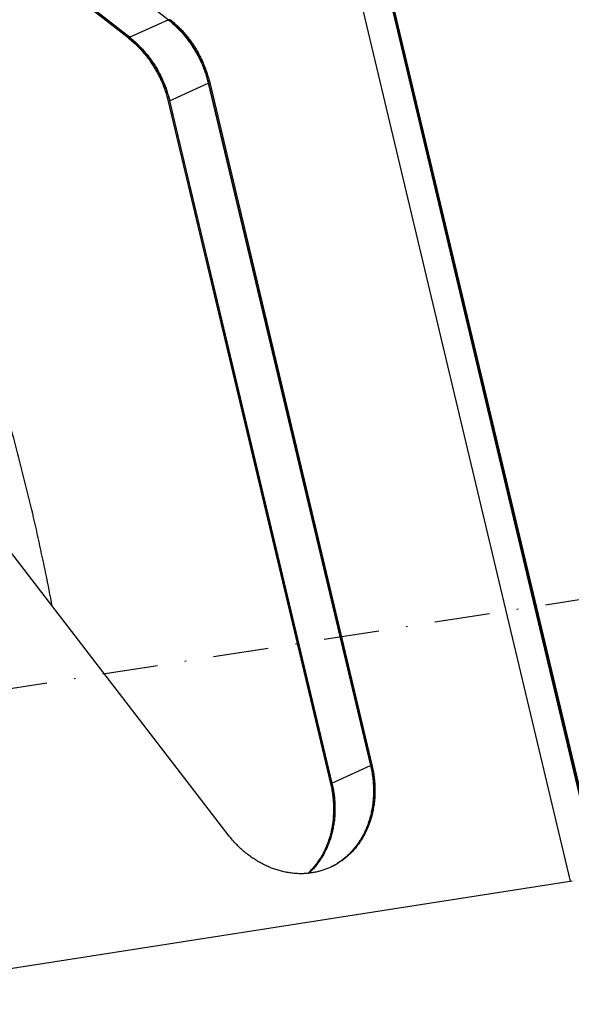
# Model space of a CAD drawing. Extents: x -1065 to 1101, y -576 to 1051.
# Drawn here: x 422 to 457, y 694 to 758 of the extents above; entities that cross this region are included whole.
import ezdxf

# ---------------------------------------------------------------- set-up
doc = ezdxf.new("R2010")
doc.units = 0
doc.header["$LTSCALE"] = 0.25
doc.linetypes.add('DASHDOT', pattern=[56.982895, 28.491447, -14.245724, 0, -14.245724])
doc.linetypes.add('DIVIDE', pattern=[71.228618, 28.491447, -14.245724, 0, -14.245724, 0, -14.245724])
doc.layers.get('0').update_dxf_attribs({"linetype": 'CONTINUOUS'})
doc.layers.add('1', color=7, linetype='CONTINUOUS')

# ---------------------------------------------------------------- blocks, each defined once
blk = doc.blocks.new('AUX__S', base_point=(-520.98, -169.3))
at = {"color": 1}
for p, q in [((72.66, 42.23), (38.58, 185.53)), ((38.61, 185.58), (72.71, 42.22)), ((38.73, 185.77), (72.89, 42.17)), ((68.12, 45.43), (35.78, 181.36)), ((16.21, 156.52), (3.82, 166.21)), ((11.05, 154.18), (-1.33, 163.87)), ((11.2, 154.25), (-1.18, 163.94)), ((11.24, 154.27), (-1.14, 163.95)), ((21.38, 148.34), (42.31, 60.36)), ((21.42, 148.36), (42.35, 60.38)), ((21.57, 148.43), (42.5, 60.44)), ((16.37, 146.07), (37.3, 58.08)), ((16.41, 146.08), (37.34, 58.1)), ((16.22, 146), (37.15, 58.02)), ((23.95, 51.43), (-46.74, 143.26)), ((68.32, 45.46), (-229.12, -1.06))]:
    blk.add_line(p, q, dxfattribs=at)
at = {"color": 1, "linetype": 'DIVIDE'}
for p, q in [((11.24, 154.27), (16.21, 156.52)), ((11.05, 154.18), (11.2, 154.25)), ((16.41, 146.08), (21.38, 148.34)), ((21.57, 148.43), (21.42, 148.36)), ((16.22, 146), (16.37, 146.07)), ((37.34, 58.1), (42.31, 60.36)), ((42.5, 60.44), (42.35, 60.38)), ((37.15, 58.02), (37.3, 58.08))]:
    blk.add_line(p, q, dxfattribs=at)
at = {"color": 1}
for points in [[(1.27, 80.89, 0.007207), (-0.44, 89.22, 0.007279), (-2.38, 97.46, 0.007389), (-4.55, 105.6, 0.007536), (-6.95, 113.63, 0.007083), (-9.35, 120.89, 0.007232), (-11.92, 127.98, 0.007415), (-14.66, 134.88, 0.007633), (-17.55, 141.58, 0.007891), (-20.6, 148.07, 0.008192), (-23.8, 154.33, 0.008541), (-27.13, 160.37), (-28.85, 163.29), (-28.85, 163.29)], [(16.21, 156.52, -0.011996), (16.71, 156.11, -0.011783), (17.19, 155.68, -0.01159), (17.65, 155.22, -0.01142), (18.09, 154.74, -0.011274), (18.51, 154.24, -0.011154), (18.9, 153.72, -0.011059), (19.28, 153.18, -0.01099), (19.63, 152.63, -0.010947), (19.96, 152.05, -0.010931), (20.26, 151.47, -0.01094), (20.54, 150.86, -0.010974), (20.79, 150.25, -0.011032), (21.02, 149.62, -0.011114), (21.21, 148.99, -0.011216), (21.38, 148.34), (21.38, 148.34)], [(16.25, 156.54, -0.011996), (16.75, 156.13, -0.011783), (17.23, 155.7, -0.01159), (17.69, 155.24, -0.01142), (18.13, 154.76, -0.011274), (18.55, 154.26, -0.011154), (18.94, 153.74, -0.011059), (19.32, 153.2, -0.01099), (19.67, 152.64, -0.010947), (20, 152.07, -0.010931), (20.3, 151.48, -0.01094), (20.58, 150.88, -0.010974), (20.83, 150.27, -0.011032), (21.06, 149.64, -0.011114), (21.25, 149, -0.011216), (21.42, 148.36), (21.42, 148.36)], [(16.4, 156.61, -0.011996), (16.89, 156.2, -0.011783), (17.37, 155.76, -0.01159), (17.83, 155.31, -0.01142), (18.27, 154.83, -0.011274), (18.69, 154.33, -0.011154), (19.09, 153.81, -0.011059), (19.47, 153.27, -0.01099), (19.82, 152.71, -0.010947), (20.15, 152.14, -0.010931), (20.45, 151.55, -0.01094), (20.73, 150.95, -0.010974), (20.98, 150.33, -0.011032), (21.2, 149.71, -0.011114), (21.4, 149.07, -0.011216), (21.57, 148.43), (21.57, 148.43)], [(11.05, 154.18, -0.011996), (11.55, 153.77, -0.011783), (12.03, 153.34, -0.01159), (12.49, 152.88, -0.01142), (12.93, 152.4, -0.011274), (13.35, 151.9, -0.011154), (13.75, 151.38, -0.011059), (14.12, 150.84, -0.01099), (14.47, 150.28, -0.010947), (14.8, 149.71, -0.010931), (15.1, 149.12, -0.01094), (15.38, 148.52, -0.010974), (15.63, 147.91, -0.011032), (15.86, 147.28, -0.011114), (16.06, 146.64, -0.011216), (16.22, 146), (16.22, 146)], [(11.2, 154.25, -0.011996), (11.7, 153.84, -0.011783), (12.18, 153.4, -0.01159), (12.64, 152.95, -0.01142), (13.08, 152.47, -0.011274), (13.5, 151.97, -0.011154), (13.89, 151.45, -0.011059), (14.27, 150.91, -0.01099), (14.62, 150.35, -0.010947), (14.95, 149.78, -0.010931), (15.25, 149.19, -0.01094), (15.53, 148.59, -0.010974), (15.78, 147.97, -0.011032), (16.01, 147.35, -0.011114), (16.2, 146.71, -0.011216), (16.37, 146.07), (16.37, 146.07)], [(11.24, 154.27, -0.011996), (11.74, 153.86, -0.011783), (12.22, 153.42, -0.01159), (12.68, 152.96, -0.01142), (13.12, 152.48, -0.011274), (13.54, 151.98, -0.011154), (13.93, 151.46, -0.011059), (14.31, 150.93, -0.01099), (14.66, 150.37, -0.010947), (14.99, 149.8, -0.010931), (15.29, 149.21, -0.01094), (15.57, 148.61, -0.010974), (15.82, 147.99, -0.011032), (16.05, 147.37, -0.011114), (16.24, 146.73, -0.011216), (16.41, 146.08), (16.41, 146.08)], [(42.35, 60.38, -0.013714), (42.51, 59.58, -0.013809), (42.64, 58.79, -0.013943), (42.71, 58, -0.014119), (42.74, 57.22, -0.014337), (42.73, 56.44, -0.014598), (42.67, 55.67, -0.014903), (42.57, 54.91, -0.01525), (42.42, 54.17, -0.015635), (42.23, 53.45, -0.016053), (41.99, 52.74, -0.016317), (41.72, 52.06, -0.016622), (41.4, 51.41, -0.016934), (41.05, 50.79, -0.017247), (40.66, 50.2, -0.017558), (40.23, 49.65, -0.017862), (39.77, 49.14, -0.018153), (39.28, 48.67, -0.018424), (38.76, 48.23, -0.018666), (38.21, 47.84, -0.01887), (37.63, 47.48, -0.019027), (37.03, 47.17), (37.03, 47.17)], [(42.31, 60.36, -0.013714), (42.48, 59.57, -0.013809), (42.6, 58.77, -0.013943), (42.67, 57.98, -0.014119), (42.7, 57.2, -0.014337), (42.69, 56.42, -0.014598), (42.63, 55.65, -0.014903), (42.53, 54.9, -0.01525), (42.38, 54.15, -0.015635), (42.19, 53.43, -0.016053), (41.95, 52.72, -0.016217), (41.68, 52.04, -0.016519), (41.36, 51.39, -0.016827), (41.01, 50.78, -0.017136), (40.62, 50.2, -0.017444), (40.2, 49.65, -0.017744), (39.75, 49.14, -0.018032), (39.26, 48.67, -0.018301), (38.75, 48.23, -0.018541), (38.2, 47.84, -0.018745), (37.63, 47.48, -0.018903), (37.03, 47.18), (37.03, 47.18)], [(42.5, 60.44, -0.013714), (42.66, 59.65, -0.013809), (42.78, 58.86, -0.013943), (42.86, 58.07, -0.014119), (42.89, 57.29, -0.014337), (42.88, 56.51, -0.014598), (42.82, 55.74, -0.014903), (42.71, 54.98, -0.01525), (42.57, 54.24, -0.015635), (42.38, 53.51, -0.016053), (42.14, 52.81, -0.016454), (41.86, 52.12, -0.016764), (41.54, 51.47, -0.017081), (41.19, 50.84, -0.0174), (40.79, 50.25, -0.017716), (40.36, 49.7, -0.018025), (39.9, 49.19, -0.01832), (39.4, 48.71, -0.018594), (38.88, 48.27, -0.018838), (38.32, 47.88, -0.019043), (37.73, 47.52, -0.019198), (37.12, 47.22), (37.12, 47.22)], [(37.15, 58.02, -0.012521), (37.31, 57.29, -0.012598), (37.42, 56.57, -0.012704), (37.5, 55.85, -0.012841), (37.54, 55.13, -0.01301), (37.54, 54.42, -0.013212), (37.51, 53.71, -0.013448), (37.44, 53.01, -0.013716), (37.33, 52.33, -0.014015), (37.18, 51.65, -0.014342), (37, 50.99, -0.014694), (36.78, 50.35, -0.015525), (36.53, 49.71, -0.015797), (36.23, 49.09, -0.016079), (35.89, 48.5, -0.016362), (35.53, 47.94, -0.016643), (35.13, 47.41, -0.01692), (34.7, 46.92, -0.017187), (34.24, 46.45), (34.24, 46.45)], [(37.3, 58.08, -0.012521), (37.45, 57.36, -0.012598), (37.57, 56.64, -0.012704), (37.65, 55.92, -0.012841), (37.69, 55.2, -0.01301), (37.69, 54.48, -0.013212), (37.66, 53.78, -0.013448), (37.59, 53.08, -0.013716), (37.48, 52.39, -0.014015), (37.33, 51.72, -0.014342), (37.15, 51.06, -0.014694), (36.93, 50.42, -0.015843), (36.67, 49.77, -0.016125), (36.37, 49.14, -0.016419), (36.02, 48.54, -0.016714), (35.65, 47.97, -0.017007), (35.24, 47.43, -0.017294), (34.8, 46.93, -0.01757), (34.33, 46.46), (34.33, 46.46)], [(37.34, 58.1, -0.012521), (37.49, 57.38, -0.012598), (37.61, 56.66, -0.012704), (37.69, 55.93, -0.012841), (37.73, 55.22, -0.01301), (37.73, 54.5, -0.013212), (37.7, 53.8, -0.013448), (37.63, 53.1, -0.013716), (37.52, 52.41, -0.014015), (37.37, 51.74, -0.014342), (37.19, 51.08, -0.014694), (36.97, 50.43, -0.015928), (36.71, 49.79, -0.016213), (36.4, 49.15, -0.016509), (36.06, 48.55, -0.016807), (35.68, 47.98, -0.017104), (35.27, 47.44, -0.017394), (34.83, 46.93, -0.017673), (34.35, 46.46), (34.35, 46.46)], [(34.79, 46.52, -0.015607), (34.21, 46.45, -0.015389), (33.63, 46.41, -0.015156), (33.05, 46.41, -0.014913), (32.46, 46.45, -0.014667), (31.87, 46.52, -0.01442), (31.29, 46.62, -0.014176), (30.7, 46.76, -0.013939), (30.12, 46.94, -0.01371), (29.54, 47.14, -0.01349), (28.96, 47.39, -0.013904), (28.37, 47.68, -0.0136), (27.78, 48, -0.013319), (27.21, 48.36, -0.013065), (26.66, 48.75, -0.012839), (26.12, 49.17, -0.012643), (25.6, 49.62, -0.012476), (25.1, 50.11, -0.012338), (24.63, 50.62, -0.012229), (24.17, 51.15), (23.95, 51.43), (23.95, 51.43)], [(37.12, 47.22, -0.007191), (36.89, 47.11, -0.007184), (36.65, 47.02, -0.007175), (36.41, 46.93, -0.007163), (36.16, 46.85, -0.007149), (35.92, 46.77, -0.007133), (35.67, 46.7, -0.007114), (35.42, 46.64, -0.007093), (35.17, 46.59, -0.007071), (34.91, 46.54), (34.79, 46.52), (34.79, 46.52)]]:
    blk.add_lwpolyline(points, format="xyb", dxfattribs=at)
at = {"layer": '1', "color": 1, "linetype": 'DASHDOT'}
blk.add_line((-534.54, -12.67), (1110.41, 244.64), dxfattribs=at)
blk = doc.blocks.new('GEO__S', base_point=(-591.511, -1748.127))
at = {"xscale": 0.5, "yscale": 0.5, "zscale": 0.5}
blk.add_blockref('AUX__S', (162.798, 594.855), dxfattribs=at)
blk = doc.blocks.new('FORMAT_E__S', base_point=(93.725, 91.068))
at = {"xscale": 0.5, "yscale": 0.5, "zscale": 0.5}
blk.add_blockref('GEO__S', (-193.389, -865.227), dxfattribs=at)

msp = doc.modelspace()

# ---------------------------------------------------------------- block references
at = {"xscale": 2, "yscale": 2, "zscale": 2}
msp.add_blockref('FORMAT_E__S', (-17.284, 164.465), dxfattribs=at)

doc.saveas('drawing.dxf')
